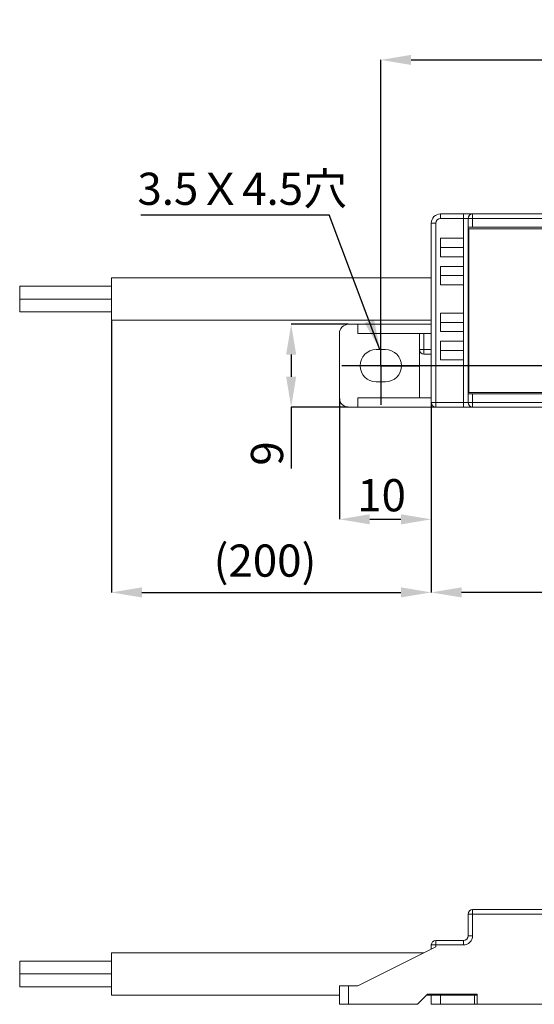
# Model space of a CAD drawing. Units: millimetres. Extents: x 114 to 355, y 118 to 232.
# Drawn here: x 114 to 170, y 125 to 232 of the extents above; entities that cross this region are included whole.
import ezdxf

# ---------------------------------------------------------------- set-up
doc = ezdxf.new("R2010")
doc.units = ezdxf.units.MM
doc.header["$PDSIZE"] = -1
doc.layers.add('CAD図', color=179, linetype='Continuous')
doc.layers.add('SLD-0', color=179, linetype='Continuous')
doc.styles.add('SLDTEXTSTYLE0', font='TXT', dxfattribs={"width": 0.7, "bigfont": 'bigfont'})
doc.styles.add('SLDTEXTSTYLE1', font='TXT', dxfattribs={"width": 0.75, "bigfont": 'bigfont'})
doc.styles.get("Standard").update_dxf_attribs({"font": 'txt', "bigfont": 'bigfont'})
doc.dimstyles.new('SLDDIMSTYLE0', dxfattribs={"dimtxt": 3.5, "dimasz": 3.302, "dimexe": 0, "dimexo": 0.0625, "dimgap": 0.875, "dimtad": 1, "dimdec": 1, "dimrnd": 1e-09, "dimzin": 12, "dimdsep": 46, "dimtxsty": 'SLDTEXTSTYLE1', "dimsah": 1, "dimcen": 0.09, "dimadec": 0, "dimazin": 3, "dimtfac": 1, "dimtdec": 1, "dimtofl": 0, "dimtmove": 0, "dimatfit": 3, "dimfxl": 1, "dimfrac": 2, "dimtolj": 1, "dimtzin": 12, "dimarcsym": 0})
doc.dimstyles.new('SLDDIMSTYLE2', dxfattribs={"dimtxt": 3.5, "dimasz": 3.302, "dimexe": 0, "dimexo": 0.0625, "dimgap": 0.875, "dimtad": 1, "dimrnd": 1e-09, "dimzin": 12, "dimdsep": 46, "dimtxsty": 'SLDTEXTSTYLE1', "dimsah": 1, "dimcen": 0.09, "dimadec": 0, "dimazin": 3, "dimtfac": 1, "dimtofl": 0, "dimtmove": 0, "dimatfit": 3, "dimfxl": 1, "dimfrac": 2, "dimtolj": 1, "dimtzin": 12, "dimarcsym": 0})
doc.dimstyles.new('SLDDIMSTYLE3', dxfattribs={"dimtxt": 3.5, "dimasz": 3.302, "dimexe": 0, "dimexo": 0.0625, "dimgap": 0.875, "dimtad": 1, "dimdec": 1, "dimrnd": 1e-09, "dimzin": 12, "dimdsep": 46, "dimtxsty": 'SLDTEXTSTYLE1', "dimsah": 1, "dimcen": 0.09, "dimadec": 0, "dimazin": 3, "dimtfac": 1, "dimtdec": 1, "dimtmove": 0, "dimatfit": 0, "dimfxl": 1, "dimfrac": 2, "dimtolj": 1, "dimtzin": 12, "dimarcsym": 0})
doc.dimstyles.new('SLDDIMSTYLE4', dxfattribs={"dimtxt": 0.18, "dimasz": 3.302, "dimexe": 0, "dimexo": 0.0625, "dimgap": 0, "dimtad": 0, "dimtih": 1, "dimtoh": 1, "dimdec": 0, "dimrnd": 1e-09, "dimzin": 0, "dimdsep": 46, "dimtxsty": 'Standard', "dimsah": 1, "dimcen": 0.09, "dimadec": 0, "dimazin": 0, "dimtfac": 3.302, "dimtdec": 0, "dimtofl": 0, "dimtmove": 0, "dimatfit": 3, "dimfxl": 1, "dimfrac": 2, "dimtolj": 1, "dimtzin": 0, "dimarcsym": 0})

# ---------------------------------------------------------------- blocks, each defined once
blk = doc.blocks.new('_D')
at = {"layer": 'CAD図', "color": 0, "lineweight": -2}
for p, q in [((153.65, 198.55), (153.65, 227.49)), ((156.95, 227.49), (261.35, 227.49)), ((264.65, 198.55), (264.65, 227.49))]:
    blk.add_line(p, q, dxfattribs=at)
at = {"layer": 'CAD図', "color": 0}
for points in [[(156.95, 228.04), (156.95, 226.94), (153.65, 227.49)], [(261.35, 228.04), (261.35, 226.94), (264.65, 227.49)]]:
    blk.add_solid(points, dxfattribs=at)
at = {"layer": 'Defpoints', "color": 0}
for p in [(264.65, 227.49), (153.65, 198.49), (264.65, 198.49)]:
    blk.add_point(p, dxfattribs=at)
at = {"layer": 'CAD図', "color": 0, "insert": (209.87, 231.87), "char_height": 3.5, "attachment_point": 2, "style": 'SLDTEXTSTYLE1'}
blk.add_mtext('\\A1;{\\fMS PGothic|b0|i0|c128|p50;111}', dxfattribs=at)
blk = doc.blocks.new('_D_2')
at = {"layer": 'CAD図', "color": 0, "lineweight": -2}
for p, q in [((159.15, 190.18), (159.15, 169.58)), ((259.15, 190.18), (259.15, 169.58)), ((255.85, 169.58), (162.45, 169.58))]:
    blk.add_line(p, q, dxfattribs=at)
at = {"layer": 'CAD図', "color": 0}
for points in [[(162.45, 170.13), (162.45, 169.03), (159.15, 169.58)], [(255.85, 170.13), (255.85, 169.03), (259.15, 169.58)]]:
    blk.add_solid(points, dxfattribs=at)
at = {"layer": 'Defpoints', "color": 0}
for p in [(159.15, 190.24), (259.15, 190.24), (159.15, 169.58)]:
    blk.add_point(p, dxfattribs=at)
at = {"layer": 'CAD図', "color": 0, "insert": (208.12, 173.95), "char_height": 3.5, "attachment_point": 2, "style": 'SLDTEXTSTYLE1'}
blk.add_mtext('\\A1;{\\fMS PGothic|b0|i0|c128|p50;100}', dxfattribs=at)
blk = doc.blocks.new('_D_4')
at = {"layer": 'CAD図', "color": 0, "lineweight": -2}
for p, q in [((149.15, 190.68), (149.15, 177.53)), ((159.15, 190.18), (159.15, 177.53)), ((152.45, 177.53), (155.85, 177.53))]:
    blk.add_line(p, q, dxfattribs=at)
at = {"layer": 'CAD図', "color": 0}
for points in [[(152.45, 178.08), (152.45, 176.98), (149.15, 177.53)], [(155.85, 178.08), (155.85, 176.98), (159.15, 177.53)]]:
    blk.add_solid(points, dxfattribs=at)
at = {"layer": 'Defpoints', "color": 0}
for p in [(149.15, 190.74), (159.15, 190.24), (159.15, 177.53)]:
    blk.add_point(p, dxfattribs=at)
at = {"layer": 'CAD図', "color": 0, "insert": (153.74, 181.9), "char_height": 3.5, "attachment_point": 2, "style": 'SLDTEXTSTYLE1'}
blk.add_mtext('\\A1;{\\fMS PGothic|b0|i0|c128|p50;10}', dxfattribs=at)
blk = doc.blocks.new('_D_9')
at = {"layer": 'CAD図', "color": 0, "lineweight": -2}
for p, q in [((124.35, 199.13), (124.35, 169.58)), ((159.15, 190.18), (159.15, 169.58)), ((127.65, 169.58), (155.85, 169.58))]:
    blk.add_line(p, q, dxfattribs=at)
at = {"layer": 'CAD図', "color": 0}
for points in [[(127.65, 170.13), (127.65, 169.03), (124.35, 169.58)], [(155.85, 170.13), (155.85, 169.03), (159.15, 169.58)]]:
    blk.add_solid(points, dxfattribs=at)
at = {"layer": 'Defpoints', "color": 0}
for p in [(124.35, 199.19), (159.15, 190.24), (159.15, 169.58)]:
    blk.add_point(p, dxfattribs=at)
at = {"layer": 'CAD図', "color": 0, "insert": (141.05, 174.79), "char_height": 3.5, "attachment_point": 2, "style": 'SLDTEXTSTYLE1'}
blk.add_mtext('\\A1;{\\fMS PGothic|b0|i0|c128|p50;(200)}', dxfattribs=at)
blk = doc.blocks.new('_D_10')
at = {"layer": 'CAD図', "color": 0, "lineweight": -2}
for p, q in [((150.09, 198.74), (143.9, 198.74)), ((143.9, 195.44), (143.9, 193.04)), ((150.09, 189.74), (143.9, 189.74)), ((143.9, 189.74), (143.9, 183.07))]:
    blk.add_line(p, q, dxfattribs=at)
at = {"layer": 'CAD図', "color": 0}
for points in [[(143.35, 195.44), (144.45, 195.44), (143.9, 198.74)], [(143.35, 193.04), (144.45, 193.04), (143.9, 189.74)]]:
    blk.add_solid(points, dxfattribs=at)
at = {"layer": 'Defpoints', "color": 0}
for p in [(150.15, 198.74), (143.9, 189.74), (150.15, 189.74)]:
    blk.add_point(p, dxfattribs=at)
at = {"layer": 'CAD図', "color": 0, "insert": (139.52, 184.69), "char_height": 3.5, "attachment_point": 2, "rotation": 90, "style": 'SLDTEXTSTYLE1'}
blk.add_mtext('\\A1;{\\fMS PGothic|b0|i0|c128|p50;9}', dxfattribs=at)
blk = doc.blocks.new('SW_NOTE_2')
at = {"layer": 'CAD図', "color": 0}
blk.add_line((-20.5, 0), (0, 0), dxfattribs=at)
at = {"layer": 'CAD図', "color": 0, "insert": (-20.87, 4.59), "char_height": 3.5, "attachment_point": 1, "style": 'SLDTEXTSTYLE0'}
blk.add_mtext('{\\fMS PGothic|b0|i0|c128|p50;3.5Ｘ4.5穴}', dxfattribs=at)
blk = doc.blocks.new('SW_CENTERMARKSYMBOL_1')
at = {"layer": 'SLD-0', "color": 0}
for p, q in [((0, 2.5), (0, 4.25)), ((0, 0), (0, 2.5)), ((-2.5, 0), (-4.25, 0)), ((0, 0), (-2.5, 0)), ((0, 0), (2.5, 0)), ((0, 0), (0, -2.5)), ((2.5, 0), (4.25, 0)), ((0, -2.5), (0, -4.25))]:
    blk.add_line(p, q, dxfattribs=at)
blk = doc.blocks.new('*D574')
at = {"layer": 'CAD図', "color": 0, "lineweight": -2}
for p, q in [((284.6, 197.54), (284.6, 200.84)), ((153.71, 194.24), (284.6, 194.24)), ((284.6, 194.24), (284.6, 189.74)), ((267.21, 189.74), (284.6, 189.74)), ((284.6, 186.44), (284.6, 177.12))]:
    blk.add_line(p, q, dxfattribs=at)
at = {"layer": 'CAD図', "color": 0}
for points in [[(284.05, 197.54), (285.15, 197.54), (284.6, 194.24)], [(284.05, 186.44), (285.15, 186.44), (284.6, 189.74)]]:
    blk.add_solid(points, dxfattribs=at)
at = {"layer": 'Defpoints', "color": 0}
for p in [(153.65, 194.24), (267.15, 189.74), (284.6, 189.74)]:
    blk.add_point(p, dxfattribs=at)
at = {"layer": 'CAD図', "color": 0, "insert": (281.98, 180.13), "char_height": 3.5, "attachment_point": 5, "rotation": 90, "style": 'SLDTEXTSTYLE1'}
blk.add_mtext('\\A1;{\\fMS PGothic|b0|i0|c128|p50;4.5}', dxfattribs=at)

msp = doc.modelspace()

# ---------------------------------------------------------------- linework, layer by layer
at = {"layer": 'CAD図', "color": 7, "linetype": 'Continuous', "lineweight": 15}
for p, q in [((160.151, 210.238), (160.151, 210.738)), ((160.151, 210.738), (162.651, 210.738)), ((162.651, 210.238), (160.151, 210.238)), ((162.651, 210.238), (162.651, 210.738)), ((163.651, 210.738), (162.651, 210.738)), ((162.651, 210.238), (163.151, 210.238)), ((162.651, 208.088), (162.651, 210.238)), ((163.151, 209.288), (163.151, 210.238)), ((163.151, 210.238), (163.651, 210.238)), ((163.651, 210.238), (163.651, 210.738)), ((163.651, 210.738), (172.341, 210.738)), ((171.951, 210.238), (163.651, 210.238)), ((163.651, 210.238), (163.651, 209.288)), ((159.151, 209.738), (159.651, 209.738)), ((159.151, 190.238), (159.151, 209.738)), ((159.651, 209.738), (159.651, 190.238)), ((163.651, 209.288), (163.151, 209.288)), ((163.151, 209.288), (163.151, 191.188)), ((163.251, 209.138), (171.951, 209.138)), ((163.251, 191.338), (163.251, 209.138)), ((171.951, 209.288), (163.651, 209.288)), ((162.651, 208.088), (160.151, 208.088)), ((160.151, 206.088), (160.151, 208.088)), ((162.651, 206.088), (162.651, 208.088)), ((162.651, 207.088), (160.151, 207.088)), ((162.651, 206.088), (160.151, 206.088)), ((162.651, 205.038), (162.651, 206.088)), ((162.651, 205.038), (160.151, 205.038)), ((160.151, 203.038), (160.151, 205.038)), ((162.651, 203.038), (162.651, 205.038)), ((159.151, 203.788), (124.351, 203.788)), ((124.351, 201.488), (124.351, 203.788)), ((162.651, 204.038), (160.151, 204.038)), ((124.351, 202.888), (114.351, 202.888)), ((114.351, 202.188), (114.351, 202.888)), ((162.651, 203.038), (160.151, 203.038)), ((162.651, 199.938), (162.651, 203.038)), ((114.351, 201.488), (114.351, 202.188)), ((124.351, 201.488), (114.351, 201.488)), ((114.351, 201.488), (124.351, 201.488)), ((114.351, 200.788), (114.351, 201.488)), ((124.351, 199.188), (124.351, 201.488)), ((114.351, 200.088), (114.351, 200.788)), ((114.351, 200.088), (124.351, 200.088)), ((124.351, 199.188), (159.151, 199.188)), ((162.651, 199.938), (160.151, 199.938)), ((160.151, 197.938), (160.151, 199.938)), ((162.651, 197.938), (162.651, 199.938)), ((151.151, 198.738), (150.151, 198.738)), ((151.151, 197.738), (151.151, 198.738)), ((151.151, 198.738), (159.151, 198.738)), ((162.651, 198.938), (160.151, 198.938)), ((149.151, 197.738), (149.151, 190.738)), ((151.151, 197.738), (159.151, 197.738)), ((157.851, 195.988), (157.851, 197.738)), ((158.351, 197.738), (158.351, 195.988)), ((162.651, 197.938), (160.151, 197.938)), ((162.651, 196.888), (162.651, 197.938)), ((154.151, 195.988), (153.151, 195.988)), ((158.351, 195.988), (157.851, 195.988)), ((157.851, 190.738), (157.851, 195.988)), ((158.351, 195.488), (158.351, 195.988)), ((158.351, 195.988), (159.151, 195.988)), ((160.151, 194.888), (160.151, 196.888)), ((162.651, 196.888), (160.151, 196.888)), ((162.651, 194.888), (162.651, 196.888)), ((159.151, 195.488), (158.351, 195.488)), ((162.651, 195.888), (160.151, 195.888)), ((162.651, 194.888), (160.151, 194.888)), ((162.651, 190.238), (162.651, 194.888)), ((153.151, 192.488), (154.151, 192.488)), ((151.151, 190.738), (151.151, 189.738)), ((159.151, 190.738), (151.151, 190.738)), ((163.151, 190.238), (163.151, 191.188)), ((163.151, 191.188), (163.651, 191.188)), ((171.951, 191.338), (163.251, 191.338)), ((163.651, 191.188), (171.951, 191.188)), ((163.651, 191.188), (163.651, 190.238)), ((150.151, 189.738), (151.151, 189.738)), ((159.651, 189.738), (151.151, 189.738)), ((159.151, 190.238), (159.651, 190.238)), ((159.651, 190.238), (162.651, 190.238)), ((159.651, 189.738), (159.651, 190.238)), ((162.651, 189.738), (159.651, 189.738)), ((162.651, 189.738), (162.651, 190.238)), ((162.651, 190.238), (163.151, 190.238)), ((162.651, 189.738), (163.651, 189.738)), ((163.651, 190.238), (163.151, 190.238)), ((163.651, 190.238), (171.951, 190.238)), ((163.651, 189.738), (163.651, 190.238)), ((172.101, 189.738), (163.651, 189.738)), ((163.651, 134.585), (163.651, 135.085)), ((163.651, 135.085), (171.951, 135.085)), ((163.651, 134.585), (163.151, 134.585)), ((163.151, 132.235), (163.151, 134.585)), ((172.451, 134.585), (163.651, 134.585)), ((163.651, 134.585), (163.651, 132.235)), ((159.651, 131.235), (159.651, 131.735)), ((159.651, 131.735), (162.651, 131.735)), ((162.651, 131.235), (162.651, 131.735)), ((163.651, 132.235), (163.151, 132.235)), ((159.651, 131.035), (151.151, 126.785)), ((159.151, 131.235), (159.651, 131.235)), ((159.151, 130.785), (159.151, 131.235)), ((162.651, 131.235), (159.651, 131.235)), ((159.651, 131.235), (159.651, 131.035)), ((158.351, 130.385), (124.351, 130.385)), ((124.351, 125.785), (124.351, 130.385)), ((124.351, 129.485), (114.351, 129.485)), ((114.351, 128.085), (114.351, 129.485)), ((124.351, 128.085), (114.351, 128.085)), ((114.351, 128.085), (124.351, 128.085)), ((114.351, 126.685), (114.351, 128.085)), ((114.351, 126.685), (124.351, 126.685)), ((149.151, 124.785), (149.151, 126.785)), ((149.151, 126.785), (150.151, 126.785)), ((150.151, 126.785), (150.151, 124.785)), ((150.151, 126.785), (151.151, 126.785)), ((124.351, 125.785), (149.151, 125.785)), ((157.651, 124.785), (158.751, 125.885)), ((158.651, 125.785), (159.151, 125.785)), ((164.151, 125.885), (158.751, 125.885)), ((159.151, 125.785), (159.151, 125.885)), ((159.151, 124.785), (159.151, 125.785)), ((159.151, 125.785), (160.151, 125.785)), ((159.701, 125.785), (159.751, 125.885)), ((160.05, 125.885), (160.1, 125.785)), ((160.151, 124.785), (160.151, 125.785)), ((160.151, 125.785), (163.851, 125.785)), ((160.651, 125.785), (160.651, 125.885)), ((163.351, 125.785), (163.351, 125.885)), ((163.851, 124.785), (163.851, 125.785)), ((163.851, 125.785), (164.151, 125.785)), ((164.151, 124.785), (164.151, 125.885)), ((150.151, 124.785), (149.151, 124.785)), ((157.651, 124.785), (150.151, 124.785)), ((159.151, 124.785), (160.151, 124.785)), ((160.151, 124.785), (163.851, 124.785)), ((163.851, 124.785), (164.151, 124.785)), ((164.151, 124.785), (255.051, 124.785))]:
    msp.add_line(p, q, dxfattribs=at)
for centre, radius, start, end in [((160.151, 209.738), 1, 90, 180), ((160.151, 209.738), 0.5, 90, 180), ((163.651, 210.238), 0.5, 90, 180), ((150.151, 197.738), 1, 90, 180), ((153.151, 194.238), 1.75, 90, 270), ((154.151, 194.238), 1.75, 270, 90), ((158.351, 195.988), 0.5, 180, 270), ((150.151, 190.738), 1, 180, 270), ((159.651, 190.238), 0.5, 180, 270), ((163.651, 190.238), 0.5, 180, 270), ((163.651, 134.585), 0.5, 90, 180), ((159.651, 131.235), 0.5, 90, 180), ((162.651, 132.235), 0.5, 270, 0), ((162.651, 132.235), 1, 270, 0)]:
    msp.add_arc(centre, radius, start, end, dxfattribs=at)
at = {"layer": 'CAD図'}
for p in [(151.401, 194.238), (155.901, 194.238)]:
    msp.add_point(p, dxfattribs=at)

# ---------------------------------------------------------------- block references
at = {"layer": 'CAD図', "color": 3}
for name, p in [('SW_NOTE_2', (148.035, 210.636)), ('SW_CENTERMARKSYMBOL_1', (153.651, 194.238))]:
    msp.add_blockref(name, p, dxfattribs=at)

# ---------------------------------------------------------------- dimensions: what is measured, and where the dimension line sits
for base, p1, p2, text, dimstyle, picture, middle in [((264.651, 227.49), (153.651, 198.488), (264.651, 198.488), '{\\fMS PGothic|b0|i0|c128|p50;<>}', 'SLDDIMSTYLE0', '_D', (209.865, 227.49)), ((159.151, 169.579), (124.351, 199.188), (159.151, 190.238), '{\\fMS PGothic|b0|i0|c128|p50;(200)}', 'SLDDIMSTYLE2', '_D_9', (141.05, 169.579)), ((159.151, 177.529), (149.151, 190.738), (159.151, 190.238), '{\\fMS PGothic|b0|i0|c128|p50;<>}', 'SLDDIMSTYLE2', '_D_4', (153.74, 177.529)), ((159.151, 169.579), (259.151, 190.238), (159.151, 190.238), '{\\fMS PGothic|b0|i0|c128|p50;<>}', 'SLDDIMSTYLE2', '_D_2', (208.118, 169.579))]:
    dim = msp.add_linear_dim(base=base, p1=p1, p2=p2, text=text, dimstyle=dimstyle, dxfattribs=at)
    dim.commit()
    dim.dimension.update_dxf_attribs({"geometry": picture, "text_midpoint": middle, "dimtype": 160})
dim = msp.add_linear_dim(base=(284.602, 189.738), p1=(153.651, 194.238), p2=(267.151, 189.738), angle=90, text='{\\fMS PGothic|b0|i0|c128|p50;<>}', dimstyle='SLDDIMSTYLE3', dxfattribs=at)
dim.commit()
dim.dimension.update_dxf_attribs({"geometry": '*D574', "text_midpoint": (281.977, 180.127)})
dim = msp.add_linear_dim(base=(143.898, 189.738), p1=(150.151, 198.738), p2=(150.151, 189.738), angle=90, text='{\\fMS PGothic|b0|i0|c128|p50;<>}', dimstyle='SLDDIMSTYLE2', dxfattribs=at)
dim.commit()
dim.dimension.update_dxf_attribs({"geometry": '_D_10', "text_midpoint": (143.898, 184.686), "dimtype": 160})

# ---------------------------------------------------------------- leaders
msp.add_leader([(153.564, 195.988), (148.035, 210.636)], dimstyle='SLDDIMSTYLE4', dxfattribs=at)

doc.saveas('drawing.dxf')
